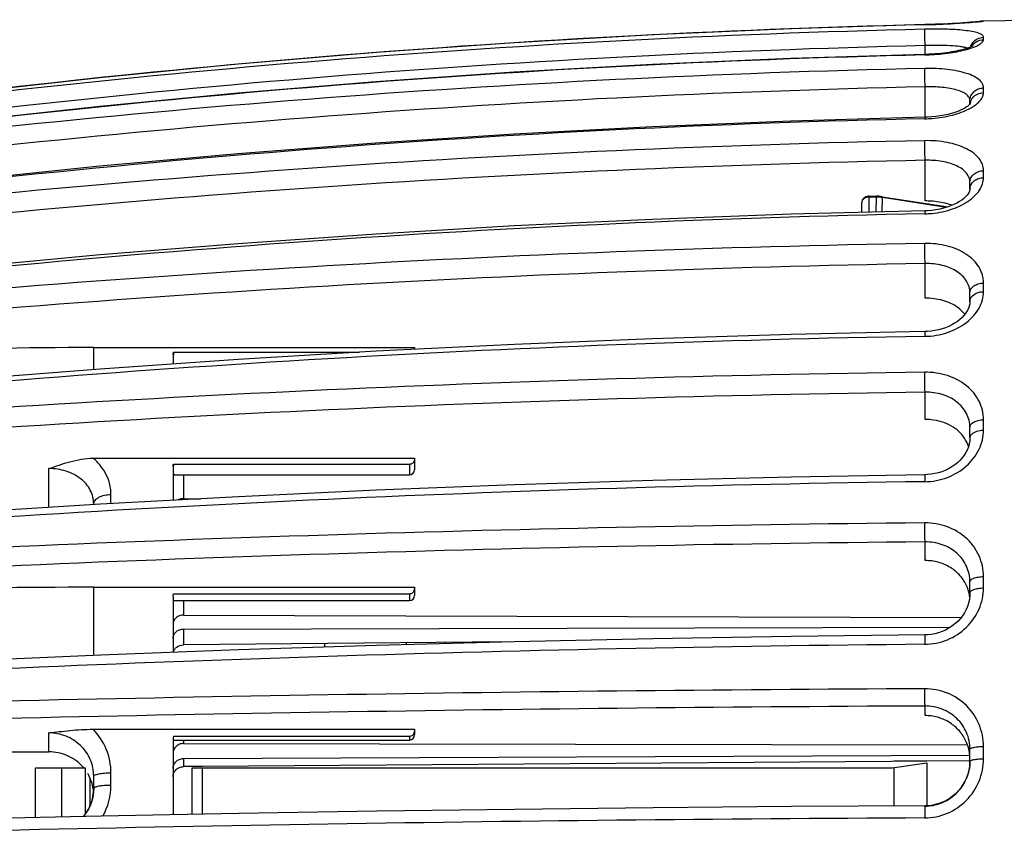
# Model space of a CAD drawing. Units: millimetres. Extents: x 0 to 420, y 0 to 297.
# Drawn here: x 90 to 118, y 55 to 78 of the extents above; entities that cross this region are included whole.
import ezdxf

# ---------------------------------------------------------------- set-up
doc = ezdxf.new("R2010")
doc.units = ezdxf.units.MM
doc.header["$LTSCALE"] = 23.1
doc.layers.get('0').update_dxf_attribs({"linetype": 'CONTINUOUS'})
for name, color, linetype in [('A_STD', 7, 'CONTINUOUS'), ('E_STD', 7, 'CONTINUOUS'), ('KURVE_GESP', 7, 'CONTINUOUS')]:
    doc.layers.add(name, color=color, linetype=linetype)

msp = doc.modelspace()

# ---------------------------------------------------------------- linework, layer by layer
at = {"color": 7, "linetype": 'Continuous'}
for p, q in [((115.768, 78.273), (111.889, 78.154)), ((115.844, 78.275), (115.768, 78.273)), ((115.971, 78.279), (115.827, 78.275)), ((116.085, 78.283), (115.966, 78.279)), ((116.212, 78.288), (116.076, 78.283)), ((116.342, 78.294), (116.2, 78.287)), ((116.45, 78.299), (116.31, 78.292)), ((116.555, 78.305), (116.436, 78.298)), ((116.671, 78.311), (116.549, 78.304)), ((116.784, 78.319), (116.668, 78.311)), ((116.892, 78.326), (116.772, 78.318)), ((116.998, 78.334), (116.885, 78.325)), ((117.094, 78.341), (116.998, 78.334)), ((117.176, 78.348), (117.093, 78.341)), ((117.244, 78.354), (117.174, 78.348)), ((117.299, 78.359), (117.243, 78.354)), ((117.344, 78.363), (117.299, 78.359)), ((117.371, 78.366), (117.344, 78.363)), ((117.387, 78.368), (117.371, 78.366)), ((117.4, 78.369), (117.387, 78.368)), ((117.405, 78.37), (117.4, 78.369)), ((117.409, 78.37), (117.405, 78.37)), ((117.077, 75.969), (117.077, 76.069)), ((115.851, 75.592), (115.768, 75.589)), ((117.077, 73.507), (117.077, 73.706)), ((115.851, 72.88), (115.769, 72.877)), ((117.077, 70.254), (117.077, 70.502)), ((91.677, 68.916), (100.977, 68.916)), ((100.977, 68.916), (100.977, 68.863)), ((93.977, 68.716), (93.977, 68.438)), ((93.992, 68.778), (99.378, 68.778)), ((117.077, 66.301), (117.077, 66.598)), ((91.655, 65.708), (100.977, 65.708)), ((100.977, 65.708), (100.977, 65.377)), ((93.977, 65.469), (93.977, 64.491)), ((93.991, 65.539), (100.827, 65.539)), ((100.977, 65.377), (100.977, 65.369)), ((94.042, 65.227), (100.827, 65.227)), ((94.277, 64.536), (94.772, 64.534)), ((91.677, 64.364), (91.677, 64.376)), ((91.677, 61.968), (100.977, 61.968)), ((100.977, 61.968), (100.977, 61.733)), ((117.077, 61.799), (117.077, 62.123)), ((93.977, 61.698), (93.977, 60.08)), ((93.992, 61.781), (100.827, 61.781)), ((117.077, 61.799), (117.074, 61.71)), ((93.996, 61.583), (93.999, 61.583)), ((94, 61.583), (100.827, 61.583)), ((94.277, 61.162), (116.826, 61.097)), ((94.276, 60.758), (116.51, 60.81)), ((91.655, 57.854), (100.977, 57.854)), ((100.977, 57.854), (100.977, 57.773)), ((100.977, 57.767), (100.977, 57.692)), ((93.977, 57.563), (93.977, 55.375)), ((93.984, 57.542), (100.827, 57.542)), ((93.991, 57.649), (100.827, 57.649)), ((94.277, 57.441), (117.003, 57.407)), ((77.44, 57.173), (90.377, 57.198)), ((94.276, 57.004), (117.077, 57.099)), ((117.077, 56.912), (117.077, 57.273)), ((117.074, 56.831), (117.062, 56.725)), ((117.077, 56.912), (117.074, 56.831)), ((91.677, 56.133), (91.677, 56.49)), ((91.677, 56.133), (91.674, 56.051))]:
    msp.add_line(p, q, dxfattribs=at)
at = {"color": 9, "linetype": 'Continuous'}
for p, q in [((115.768, 78.273), (115.768, 78.272)), ((117.47, 78.377), (117.47, 78.377)), ((115.777, 77.411), (115.777, 77.666)), ((117.47, 77.836), (117.47, 77.907)), ((115.777, 75.589), (115.777, 76.471)), ((117.47, 76.303), (117.47, 76.439)), ((115.777, 73.163), (115.777, 74.342)), ((117.47, 73.838), (117.47, 74.04)), ((115.777, 70.347), (115.777, 71.348)), ((117.47, 70.535), (117.47, 70.786)), ((91.677, 68.277), (91.677, 68.916)), ((115.777, 66.833), (115.777, 67.621)), ((117.47, 66.521), (117.47, 66.823)), ((90.377, 64.284), (90.377, 65.408)), ((100.827, 65.539), (100.827, 65.227)), ((94.277, 65.227), (94.277, 64.536)), ((92.177, 64.393), (92.177, 64.657)), ((115.777, 62.742), (115.777, 63.284)), ((117.47, 61.95), (117.47, 62.278)), ((91.677, 59.993), (91.677, 61.968)), ((100.827, 61.781), (100.827, 61.583)), ((94.277, 61.583), (94.277, 61.162)), ((115.777, 58.25), (115.777, 58.528)), ((90.377, 57.198), (90.377, 57.748)), ((94.277, 57.542), (94.277, 57.441)), ((100.827, 57.649), (100.827, 57.542)), ((117.47, 56.998), (117.47, 57.354)), ((92.177, 56.237), (92.177, 56.592))]:
    msp.add_line(p, q, dxfattribs=at)
at = {"color": 7, "linetype": 'Continuous'}
for points in [[(117.408, 78.37), (117.409, 78.37), (117.41, 78.371), (117.41, 78.371), (117.409, 78.37)], [(111.901, 78.155), (107.874, 77.978), (103.863, 77.748), (99.856, 77.464), (95.853, 77.127), (91.856, 76.736), (87.865, 76.291), (83.881, 75.792), (80.053, 75.262)], [(107.887, 77.979), (103.876, 77.749), (99.868, 77.465), (95.866, 77.128), (91.869, 76.737), (87.878, 76.292), (83.893, 75.794)], [(117.162, 77.657), (117.165, 77.659), (117.164, 77.658), (117.156, 77.654), (117.143, 77.646), (117.125, 77.637), (117.102, 77.627), (117.073, 77.615), (117.04, 77.602), (117.003, 77.589), (116.961, 77.576), (116.914, 77.562), (116.863, 77.548), (116.809, 77.534), (116.75, 77.521), (116.687, 77.507), (116.62, 77.495), (116.55, 77.482), (116.477, 77.471), (116.4, 77.46), (116.32, 77.449), (116.237, 77.44), (116.152, 77.432), (116.064, 77.425), (115.974, 77.419), (115.882, 77.415)], [(115.768, 77.411), (111.889, 77.294), (107.875, 77.122), (103.864, 76.896), (99.857, 76.618), (95.854, 76.287), (91.857, 75.903), (87.866, 75.467), (83.882, 74.978), (80.055, 74.458)], [(115.882, 77.415), (115.789, 77.411), (115.768, 77.411)], [(117.085, 75.978), (117.081, 75.973), (117.069, 75.959), (117.049, 75.94), (117.02, 75.915), (116.981, 75.887), (116.931, 75.857), (116.872, 75.825), (116.803, 75.792), (116.723, 75.759), (116.635, 75.728), (116.539, 75.699), (116.436, 75.672), (116.326, 75.648), (116.212, 75.628), (116.093, 75.611), (115.972, 75.599), (115.851, 75.592)], [(115.768, 75.589), (111.89, 75.479), (107.876, 75.316), (103.865, 75.104), (99.858, 74.842), (95.856, 74.53), (91.859, 74.168), (87.869, 73.757), (83.885, 73.297), (80.058, 72.807)], [(117.077, 73.508), (117.075, 73.481), (117.067, 73.45), (117.051, 73.414), (117.028, 73.374), (116.995, 73.33), (116.953, 73.284), (116.903, 73.238), (116.843, 73.191), (116.774, 73.145), (116.697, 73.1), (116.611, 73.058), (116.518, 73.018), (116.417, 72.983), (116.311, 72.951), (116.2, 72.925), (116.085, 72.904), (115.969, 72.889), (115.851, 72.88)], [(115.769, 72.877), (111.891, 72.778), (107.878, 72.631), (103.867, 72.44), (99.861, 72.204), (95.86, 71.924), (91.863, 71.598), (87.873, 71.229), (83.89, 70.814), (80.063, 70.374)], [(117.077, 70.255), (117.072, 70.185), (117.058, 70.118), (117.034, 70.05), (117.001, 69.984), (116.96, 69.917), (116.91, 69.852), (116.851, 69.789), (116.786, 69.729), (116.713, 69.672), (116.634, 69.62), (116.55, 69.572), (116.461, 69.528), (116.367, 69.49), (116.269, 69.457), (116.168, 69.429), (116.064, 69.407), (115.957, 69.392), (115.847, 69.382), (115.77, 69.379)], [(115.77, 69.379), (111.893, 69.295), (107.88, 69.17), (103.871, 69.008), (99.865, 68.807), (95.864, 68.569), (91.868, 68.292), (87.879, 67.978), (83.896, 67.625), (80.07, 67.251)], [(117.077, 66.301), (117.073, 66.216), (117.059, 66.129), (117.035, 66.043), (117.003, 65.958), (116.961, 65.875), (116.911, 65.795), (116.853, 65.718), (116.787, 65.645), (116.714, 65.576), (116.635, 65.512), (116.55, 65.454), (116.459, 65.402), (116.364, 65.356), (116.265, 65.317), (116.163, 65.285), (116.059, 65.261), (115.952, 65.243), (115.845, 65.233), (115.772, 65.23)], [(115.772, 65.23), (111.895, 65.164), (107.883, 65.066), (103.875, 64.938), (99.87, 64.781), (95.87, 64.593), (91.875, 64.376), (87.886, 64.129), (83.904, 63.852), (80.079, 63.558)], [(117.074, 61.71), (117.06, 61.61), (117.038, 61.511), (117.007, 61.414)], [(117.007, 61.414), (116.966, 61.32), (116.917, 61.228), (116.86, 61.14), (116.794, 61.057), (116.722, 60.979), (116.643, 60.907), (116.557, 60.841), (116.466, 60.782), (116.371, 60.73), (116.271, 60.686), (116.168, 60.65), (116.063, 60.622), (115.957, 60.603), (115.849, 60.592), (115.774, 60.589)], [(115.774, 60.589), (111.898, 60.544), (107.887, 60.476), (103.879, 60.389), (99.875, 60.28), (95.876, 60.151), (91.882, 60.001), (87.894, 59.831), (83.913, 59.641), (80.089, 59.438)], [(117.062, 56.725), (117.04, 56.62), (117.009, 56.516), (116.97, 56.415), (116.921, 56.317), (116.865, 56.223), (116.8, 56.134), (116.728, 56.05), (116.649, 55.973), (116.564, 55.903), (116.473, 55.84), (116.378, 55.784), (116.278, 55.738), (116.175, 55.699), (116.07, 55.67), (115.962, 55.649), (115.854, 55.638), (115.775, 55.635)], [(91.674, 56.051), (91.661, 55.946), (91.64, 55.841), (91.61, 55.738)], [(91.61, 55.738), (91.571, 55.638), (91.523, 55.541), (91.467, 55.448), (91.404, 55.359), (91.373, 55.324)], [(115.775, 55.635), (111.901, 55.612), (107.891, 55.578), (103.884, 55.533), (99.881, 55.477), (95.883, 55.412), (91.89, 55.335), (87.903, 55.249), (83.923, 55.152), (80.1, 55.048)]]:
    msp.add_lwpolyline(points, dxfattribs=at)
at = {"color": 9, "linetype": 'Continuous'}
for centre, radius, start, end in [((122.985, -220.608), 298.967, 91.38324, 98.25609), ((117.478, 77.978), 0.399, 91.087, 99.8284), ((122.98, -226.506), 304.732, 91.35614, 98.09791), ((122.979, -226.529), 304.28, 91.35629, 98.09907), ((122.97, -227.035), 304.517, 91.35528, 98.10182), ((115.615, 83.818), 6.423, 271.3599, 272.4873), ((116.852, 77.228), 0.39, 67.6485, 69.7771), ((116.322, 79.977), 2.51, 285.9503, 287.9447), ((122.976, -246.302), 323.386, 91.2772, 97.62722), ((122.975, -246.269), 322.82, 91.27759, 97.63027), ((117.424, 75.934), 0.347, 164.0021, 173.6602), ((122.945, -247.054), 322.68, 91.27445, 97.63841), ((115.683, 79.316), 3.771, 271.2829, 273.205), ((122.961, -283.72), 358.703, 91.14904, 96.87003), ((122.959, -283.551), 357.965, 91.14964, 96.8748), ((117.351, 73.507), 0.274, 170.9877, 179.7694), ((122.907, -284.728), 357.592, 91.14398, 96.87971), ((115.712, 75.536), 2.744, 271.1571, 273.7969), ((122.943, -349.464), 421.458, 90.97549, 95.84076), ((122.941, -349.004), 420.413, 90.9763, 95.84717), ((122.862, -349.845), 419.145, 90.96986, 95.85791), ((122.926, -466.838), 535.085, 90.76649, 94.59558), ((122.922, -465.767), 533.436, 90.76745, 94.60327), ((122.817, -466.573), 531.647, 90.75969, 94.60917), ((122.912, -713.728), 777.594, 90.526441, 93.159566), ((122.906, -710.972), 774.289, 90.527538, 93.168386), ((122.774, -708.687), 769.034, 90.522021, 93.184475), ((122.909, -1462.639), 1521.683, 90.268874, 91.613823), ((122.896, -1451.819), 1510.363, 90.270046, 91.623271), ((90.342, 56.238), 1.835, 330.5652, 359.9555), ((122.734, -1445.387), 1500.687, 90.265966, 91.629735)]:
    msp.add_arc(centre, radius, start, end, dxfattribs=at)
at = {"color": 7, "linetype": 'Continuous'}
for centre, radius, start, end in [((117.477, 77.977), 0.4, 91.0553, 101.287), ((91.674, -71.862), 140.778, 89.99864, 94.83755), ((116.167, 65.775), 0.911, 17.3472, 21.9975), ((100.827, 65.377), 0.15, 270, 356.8145), ((91.672, -197.726), 259.694, 89.99875, 92.61968), ((115.964, 61.557), 1.114, 18.5678, 23.2448), ((100.827, 61.733), 0.15, 270, 360), ((100.843, 61.922), 0.134, 351.5754, 359.9773), ((115.976, 61.56), 1.102, 13.8784, 18.5664), ((115.976, 61.561), 1.101, 6.3129, 13.8647), ((115.78, 56.908), 1.342, 82.4671, 90.1079), ((100.827, 57.692), 0.15, 270, 360), ((100.822, 57.8), 0.155, 352.1673, 359.9829), ((94.262, 57.563), 0.285, 162.4623, 179.9399), ((115.83, 56.985), 1.248, 4.6468, 18.6439), ((115.835, 56.985), 1.243, 0.0047, 4.6352), ((115.807, 56.924), 1.271, 351.2558, 355.6037), ((115.82, 56.923), 1.257, 355.6029, 359.4916), ((90.419, 55.924), 1.262, 39.9657, 43.8223), ((90.433, 55.935), 1.245, 17.5189, 30.7823), ((90.442, 55.938), 1.236, 13.0585, 17.4914), ((90.399, 56.146), 1.278, 343.0206, 355.4379), ((90.434, 55.936), 1.243, 4.8045, 13.0427), ((90.419, 56.144), 1.259, 355.4578, 359.5266), ((90.378, 56.154), 1.301, 320.3652, 342.9486)]:
    msp.add_arc(centre, radius, start, end, dxfattribs=at)
at = {"color": 9, "linetype": 'Continuous'}
for points, knots in [([(115.768, 78.272), (116.052, 78.279), (116.543, 78.299), (117.033, 78.334), (117.24, 78.352)], [0, 0, 0, 0, 0.578131, 1, 1, 1, 1]), ([(117.24, 78.352), (117.257, 78.354), (117.291, 78.357), (117.337, 78.361), (117.377, 78.365), (117.409, 78.368), (117.435, 78.371), (117.451, 78.373), (117.461, 78.375), (117.466, 78.375), (117.468, 78.376), (117.47, 78.376), (117.47, 78.377)], [0, 0, 0, 0, 0.230061, 0.431384, 0.603205, 0.744862, 0.855696, 0.935252, 0.963238, 0.983336, 0.995546, 1, 1, 1, 1]), ([(115.777, 77.666), (115.775, 77.77), (115.771, 77.91), (115.769, 78.069), (115.767, 78.123), (115.768, 78.14)], [0, 0, 0, 0, 0.657359, 0.888979, 1, 1, 1, 1]), ([(117.47, 77.907), (117.47, 77.917), (117.463, 77.941), (117.436, 77.971), (117.395, 77.998), (117.338, 78.023), (117.267, 78.045), (117.145, 78.074), (116.961, 78.103), (116.706, 78.126), (116.415, 78.14), (116.098, 78.145), (115.879, 78.143), (115.768, 78.14)], [0, 0, 0, 0, 0.018127, 0.039694, 0.067263, 0.101953, 0.144145, 0.193845, 0.314715, 0.461279, 0.628559, 0.810484, 1, 1, 1, 1]), ([(116.986, 77.593), (116.959, 77.603), (116.894, 77.621), (116.735, 77.648), (116.487, 77.666), (116.149, 77.674), (115.905, 77.67), (115.777, 77.666)], [0, 0, 0, 0, 0.072353, 0.163897, 0.398293, 0.685079, 1, 1, 1, 1]), ([(117.095, 77.589), (117.149, 77.607), (117.245, 77.642), (117.352, 77.696), (117.414, 77.741), (117.452, 77.779), (117.47, 77.814), (117.47, 77.836)], [0, 0, 0, 0, 0.36826, 0.654764, 0.767206, 0.860241, 1, 1, 1, 1]), ([(117.131, 77.641), (117.165, 77.698), (117.266, 77.798), (117.402, 77.835), (117.47, 77.836)], [0, 0, 0, 0, 0.49765, 1, 1, 1, 1]), ([(117.158, 77.751), (117.194, 77.798), (117.29, 77.876), (117.41, 77.906), (117.47, 77.907)], [0, 0, 0, 0, 0.498299, 1, 1, 1, 1]), ([(115.768, 77.411), (115.768, 77.411), (115.768, 77.409), (115.767, 77.407), (115.768, 77.402), (115.768, 77.399), (115.768, 77.397)], [0, 0, 0, 0, 0.064526, 0.253186, 0.565322, 1, 1, 1, 1]), ([(115.894, 77.401), (116.098, 77.41), (116.474, 77.444), (116.845, 77.516), (117.011, 77.564)], [0, 0, 0, 0, 0.542104, 1, 1, 1, 1]), ([(115.777, 76.471), (115.775, 76.577), (115.771, 76.755), (115.767, 76.932), (115.768, 77.003)], [0, 0, 0, 0, 0.59961, 1, 1, 1, 1]), ([(117.47, 76.439), (117.47, 76.482), (117.444, 76.575), (117.337, 76.691), (117.176, 76.79), (116.965, 76.871), (116.708, 76.935), (116.416, 76.98), (116.098, 77.004), (115.879, 77.006), (115.768, 77.003)], [0, 0, 0, 0, 0.066832, 0.14483, 0.242062, 0.360861, 0.500057, 0.656304, 0.824887, 1, 1, 1, 1]), ([(117.077, 76.069), (117.077, 76.101), (117.057, 76.171), (116.974, 76.257), (116.85, 76.327), (116.688, 76.385), (116.492, 76.429), (116.186, 76.47), (115.943, 76.476), (115.777, 76.471)], [0, 0, 0, 0, 0.066243, 0.143693, 0.240844, 0.359926, 0.49952, 0.656099, 1, 1, 1, 1]), ([(117.077, 76.069), (117.077, 76.117), (117.098, 76.214), (117.186, 76.337), (117.317, 76.418), (117.419, 76.439), (117.47, 76.439)], [0, 0, 0, 0, 0.241214, 0.487618, 0.741248, 1, 1, 1, 1]), ([(117.158, 76.157), (117.195, 76.202), (117.292, 76.276), (117.41, 76.302), (117.47, 76.303)], [0, 0, 0, 0, 0.492938, 1, 1, 1, 1]), ([(117.17, 75.901), (117.215, 75.93), (117.296, 75.989), (117.393, 76.09), (117.455, 76.195), (117.47, 76.269), (117.47, 76.303)], [0, 0, 0, 0, 0.309436, 0.574484, 0.800517, 1, 1, 1, 1]), ([(117.091, 76.029), (117.101, 76.064), (117.122, 76.109), (117.15, 76.148), (117.158, 76.157)], [0, 0, 0, 0, 0.747048, 1, 1, 1, 1]), ([(115.894, 75.551), (116.099, 75.563), (116.481, 75.615), (116.85, 75.734), (117.01, 75.812)], [0, 0, 0, 0, 0.534765, 1, 1, 1, 1]), ([(117.01, 75.812), (117.025, 75.819), (117.079, 75.846), (117.132, 75.877), (117.17, 75.901)], [0, 0, 0, 0, 0.261461, 1, 1, 1, 1]), ([(115.768, 75.589), (115.768, 75.589), (115.768, 75.587), (115.768, 75.586), (115.768, 75.582), (115.768, 75.575), (115.768, 75.563), (115.768, 75.552), (115.768, 75.546)], [0, 0, 0, 0, 0.016862, 0.06544, 0.145639, 0.256887, 0.57007, 1, 1, 1, 1]), ([(115.777, 74.342), (115.774, 74.447), (115.77, 74.636), (115.767, 74.826), (115.768, 74.911)], [0, 0, 0, 0, 0.551718, 1, 1, 1, 1]), ([(117.47, 74.04), (117.47, 74.101), (117.447, 74.229), (117.345, 74.405), (117.183, 74.559), (116.97, 74.688), (116.712, 74.791), (116.31, 74.892), (115.987, 74.916), (115.768, 74.911)], [0, 0, 0, 0, 0.088428, 0.182181, 0.287025, 0.405917, 0.539148, 0.684949, 1, 1, 1, 1]), ([(117.077, 73.706), (117.077, 73.752), (117.059, 73.849), (116.98, 73.979), (116.856, 74.093), (116.625, 74.225), (116.258, 74.326), (115.944, 74.346), (115.777, 74.342)], [0, 0, 0, 0, 0.088166, 0.181443, 0.286011, 0.404944, 0.684, 1, 1, 1, 1]), ([(117.077, 73.706), (117.077, 73.749), (117.099, 73.839), (117.189, 73.949), (117.318, 74.021), (117.419, 74.039), (117.47, 74.04)], [0, 0, 0, 0, 0.229181, 0.470962, 0.729666, 1, 1, 1, 1]), ([(115.894, 72.798), (116.102, 72.812), (116.496, 72.882), (116.939, 73.082), (117.21, 73.296), (117.356, 73.467), (117.448, 73.649), (117.47, 73.777), (117.47, 73.838)], [0, 0, 0, 0, 0.306685, 0.582677, 0.703823, 0.81251, 0.910079, 1, 1, 1, 1]), ([(117.081, 73.55), (117.087, 73.589), (117.118, 73.668), (117.209, 73.762), (117.331, 73.823), (117.423, 73.838), (117.47, 73.838)], [0, 0, 0, 0, 0.229123, 0.471941, 0.730846, 1, 1, 1, 1]), ([(115.769, 72.877), (115.769, 72.877), (115.769, 72.874), (115.768, 72.871), (115.768, 72.863), (115.768, 72.854), (115.768, 72.842), (115.768, 72.821), (115.768, 72.804), (115.768, 72.792)], [0, 0, 0, 0, 0.016968, 0.065537, 0.146126, 0.258563, 0.401649, 0.573906, 1, 1, 1, 1]), ([(115.777, 71.348), (115.774, 71.447), (115.77, 71.642), (115.767, 71.837), (115.768, 71.933)], [0, 0, 0, 0, 0.507918, 1, 1, 1, 1]), ([(117.47, 70.786), (117.47, 70.865), (117.448, 71.024), (117.312, 71.333), (117.048, 71.587), (116.716, 71.764), (116.315, 71.901), (115.988, 71.937), (115.768, 71.933)], [0, 0, 0, 0, 0.103943, 0.210235, 0.441379, 0.570809, 0.708576, 1, 1, 1, 1]), ([(117.077, 70.502), (117.077, 70.561), (117.06, 70.681), (116.955, 70.913), (116.751, 71.1), (116.497, 71.229), (116.192, 71.327), (115.944, 71.352), (115.777, 71.348)], [0, 0, 0, 0, 0.103841, 0.209744, 0.440291, 0.569751, 0.707723, 1, 1, 1, 1]), ([(117.077, 70.502), (117.077, 70.539), (117.101, 70.619), (117.192, 70.711), (117.321, 70.771), (117.419, 70.786), (117.47, 70.786)], [0, 0, 0, 0, 0.210567, 0.445898, 0.712618, 1, 1, 1, 1]), ([(115.768, 69.241), (115.989, 69.244), (116.42, 69.316), (116.898, 69.559), (117.189, 69.829), (117.348, 70.05), (117.447, 70.288), (117.47, 70.454), (117.47, 70.535)], [0, 0, 0, 0, 0.283718, 0.550033, 0.673045, 0.788273, 0.896573, 1, 1, 1, 1]), ([(117.091, 70.326), (117.115, 70.39), (117.202, 70.472), (117.344, 70.524), (117.427, 70.535), (117.47, 70.535)], [0, 0, 0, 0, 0.451134, 0.718219, 1, 1, 1, 1]), ([(115.77, 69.379), (115.77, 69.379), (115.77, 69.374), (115.769, 69.369), (115.769, 69.357), (115.768, 69.341), (115.768, 69.321), (115.768, 69.287), (115.768, 69.26), (115.768, 69.241)], [0, 0, 0, 0, 0.017401, 0.067223, 0.149207, 0.262722, 0.406905, 0.579619, 1, 1, 1, 1]), ([(115.777, 67.621), (115.773, 67.711), (115.77, 67.904), (115.767, 68.096), (115.768, 68.2)], [0, 0, 0, 0, 0.465019, 1, 1, 1, 1]), ([(117.47, 66.823), (117.47, 66.915), (117.448, 67.101), (117.351, 67.367), (117.192, 67.609), (116.903, 67.893), (116.422, 68.141), (115.989, 68.203), (115.768, 68.2)], [0, 0, 0, 0, 0.114282, 0.229363, 0.347152, 0.469181, 0.726987, 1, 1, 1, 1]), ([(117.077, 66.598), (117.077, 66.668), (117.06, 66.809), (116.959, 67.079), (116.704, 67.37), (116.273, 67.581), (115.945, 67.624), (115.777, 67.621)], [0, 0, 0, 0, 0.114487, 0.229499, 0.467697, 0.725902, 1, 1, 1, 1]), ([(117.077, 66.598), (117.077, 66.628), (117.104, 66.695), (117.196, 66.765), (117.323, 66.811), (117.419, 66.822), (117.47, 66.823)], [0, 0, 0, 0, 0.183833, 0.411444, 0.689856, 1, 1, 1, 1]), ([(115.768, 65.028), (115.99, 65.031), (116.43, 65.113), (116.991, 65.445), (117.316, 65.862), (117.448, 66.235), (117.47, 66.427), (117.47, 66.521)], [0, 0, 0, 0, 0.267908, 0.526735, 0.769978, 0.886381, 1, 1, 1, 1]), ([(117.13, 66.41), (117.169, 66.448), (117.282, 66.503), (117.404, 66.52), (117.47, 66.521)], [0, 0, 0, 0, 0.451858, 1, 1, 1, 1]), ([(117.077, 66.301), (117.077, 66.32), (117.088, 66.362), (117.114, 66.395), (117.13, 66.41)], [0, 0, 0, 0, 0.46859, 1, 1, 1, 1]), ([(92.177, 64.657), (92.177, 64.755), (92.154, 64.953), (92.052, 65.236), (91.884, 65.495), (91.737, 65.642), (91.655, 65.708)], [0, 0, 0, 0, 0.243508, 0.488671, 0.739729, 1, 1, 1, 1]), ([(91.677, 64.376), (91.677, 64.446), (91.66, 64.586), (91.559, 64.856), (91.304, 65.147), (90.873, 65.36), (90.545, 65.408), (90.377, 65.408)], [0, 0, 0, 0, 0.114184, 0.228879, 0.466787, 0.725474, 1, 1, 1, 1]), ([(115.772, 65.23), (115.771, 65.23), (115.771, 65.223), (115.769, 65.215), (115.769, 65.197), (115.768, 65.174), (115.768, 65.144), (115.768, 65.095), (115.768, 65.055), (115.768, 65.028)], [0, 0, 0, 0, 0.017868, 0.069057, 0.153245, 0.268892, 0.414311, 0.587243, 1, 1, 1, 1]), ([(91.677, 64.376), (91.677, 64.414), (91.702, 64.475), (91.762, 64.536), (91.85, 64.595), (91.991, 64.644), (92.113, 64.657), (92.177, 64.657)], [0, 0, 0, 0, 0.183372, 0.291194, 0.412233, 0.690651, 1, 1, 1, 1]), ([(115.777, 63.284), (115.775, 63.315), (115.773, 63.392), (115.769, 63.574), (115.767, 63.727), (115.768, 63.833)], [0, 0, 0, 0, 0.167452, 0.418985, 1, 1, 1, 1]), ([(117.47, 62.278), (117.47, 62.381), (117.448, 62.588), (117.351, 62.885), (117.194, 63.157), (116.909, 63.475), (116.431, 63.761), (115.989, 63.835), (115.768, 63.833)], [0, 0, 0, 0, 0.120875, 0.2418, 0.363623, 0.487163, 0.739796, 1, 1, 1, 1]), ([(117.077, 62.123), (117.077, 62.278), (117.009, 62.594), (116.713, 62.983), (116.28, 63.233), (115.945, 63.286), (115.777, 63.284)], [0, 0, 0, 0, 0.241039, 0.485311, 0.73856, 1, 1, 1, 1]), ([(117.077, 62.123), (117.077, 62.145), (117.1, 62.18), (117.145, 62.211), (117.215, 62.244), (117.325, 62.27), (117.42, 62.278), (117.47, 62.278)], [0, 0, 0, 0, 0.147248, 0.247575, 0.368131, 0.662169, 1, 1, 1, 1]), ([(115.768, 60.315), (115.991, 60.317), (116.437, 60.407), (117.001, 60.774), (117.379, 61.314), (117.47, 61.741), (117.47, 61.95)], [0, 0, 0, 0, 0.257401, 0.51141, 0.759022, 1, 1, 1, 1]), ([(117.077, 61.799), (117.077, 61.821), (117.1, 61.855), (117.145, 61.885), (117.215, 61.917), (117.325, 61.942), (117.42, 61.95), (117.47, 61.95)], [0, 0, 0, 0, 0.144408, 0.244241, 0.364835, 0.660111, 1, 1, 1, 1]), ([(115.774, 60.589), (115.773, 60.589), (115.773, 60.587), (115.772, 60.584), (115.772, 60.577), (115.771, 60.565), (115.77, 60.543), (115.769, 60.511), (115.768, 60.471), (115.768, 60.405), (115.768, 60.352), (115.768, 60.315)], [0, 0, 0, 0, 0.005103, 0.018717, 0.04101, 0.071861, 0.158585, 0.277013, 0.424236, 0.597109, 1, 1, 1, 1]), ([(117.47, 57.354), (117.47, 57.572), (117.383, 58.013), (117.005, 58.571), (116.438, 58.942), (115.99, 59.027), (115.768, 59.026)], [0, 0, 0, 0, 0.248044, 0.496348, 0.746908, 1, 1, 1, 1]), ([(115.777, 58.528), (115.775, 58.549), (115.773, 58.61), (115.77, 58.722), (115.768, 58.867), (115.768, 58.972), (115.768, 59.026)], [0, 0, 0, 0, 0.128355, 0.366033, 0.673616, 1, 1, 1, 1]), ([(92.177, 56.592), (92.177, 56.824), (92.086, 57.293), (91.82, 57.69), (91.655, 57.854)], [0, 0, 0, 0, 0.499634, 1, 1, 1, 1]), ([(117.077, 57.273), (117.077, 57.279), (117.086, 57.293), (117.11, 57.306), (117.147, 57.32), (117.217, 57.336), (117.327, 57.35), (117.42, 57.354), (117.47, 57.354)], [0, 0, 0, 0, 0.041889, 0.106928, 0.200844, 0.322445, 0.633997, 1, 1, 1, 1]), ([(115.768, 55.285), (115.991, 55.286), (116.441, 55.378), (117.006, 55.765), (117.382, 56.332), (117.47, 56.778), (117.47, 56.998)], [0, 0, 0, 0, 0.251402, 0.502396, 0.752125, 1, 1, 1, 1]), ([(117.077, 56.923), (117.077, 56.933), (117.098, 56.948), (117.126, 56.959), (117.146, 56.965), (117.158, 56.968)], [0, 0, 0, 0, 0.331354, 0.621946, 1, 1, 1, 1]), ([(117.158, 56.968), (117.203, 56.979), (117.307, 56.993), (117.412, 56.998), (117.47, 56.998)], [0, 0, 0, 0, 0.44395, 1, 1, 1, 1]), ([(91.677, 56.49), (91.677, 56.498), (91.689, 56.515), (91.72, 56.532), (91.766, 56.549), (91.828, 56.564), (91.903, 56.576), (92.021, 56.588), (92.113, 56.592), (92.177, 56.592)], [0, 0, 0, 0, 0.04189, 0.107109, 0.201338, 0.323278, 0.469529, 0.635225, 1, 1, 1, 1]), ([(91.744, 56.19), (91.77, 56.199), (91.831, 56.212), (91.975, 56.232), (92.094, 56.237), (92.177, 56.237)], [0, 0, 0, 0, 0.187214, 0.426686, 1, 1, 1, 1]), ([(91.677, 56.143), (91.677, 56.153), (91.701, 56.176), (91.727, 56.184), (91.744, 56.19)], [0, 0, 0, 0, 0.350675, 1, 1, 1, 1]), ([(115.775, 55.635), (115.775, 55.635), (115.774, 55.632), (115.774, 55.628), (115.773, 55.619), (115.772, 55.603), (115.771, 55.574), (115.769, 55.532), (115.769, 55.48), (115.768, 55.42), (115.768, 55.354), (115.768, 55.308), (115.768, 55.285)], [0, 0, 0, 0, 0.005241, 0.019323, 0.04256, 0.074795, 0.164862, 0.286621, 0.436237, 0.609067, 0.799462, 1, 1, 1, 1])]:
    msp.add_open_spline(points, degree=3, knots=knots, dxfattribs=at)
for points in [[(117.093, 77.623), (117.107, 77.669), (117.129, 77.713), (117.158, 77.751)], [(117.077, 70.255), (117.077, 70.279), (117.082, 70.303), (117.091, 70.326)]]:
    msp.add_open_spline(points, degree=3, dxfattribs=at)
at = {"color": 7, "linetype": 'Continuous'}
for points in [[(115.956, 73.158), (115.896, 73.162), (115.837, 73.163), (115.777, 73.163)], [(100.975, 68.863), (100.976, 68.869), (100.977, 68.876), (100.977, 68.882)], [(115.956, 66.824), (115.897, 66.831), (115.837, 66.833), (115.777, 66.833)], [(93.977, 65.469), (93.977, 65.493), (93.982, 65.517), (93.991, 65.539)], [(93.977, 61.698), (93.977, 61.726), (93.982, 61.755), (93.992, 61.781)]]:
    msp.add_open_spline(points, degree=3, dxfattribs=at)
for points, knots in [([(116.557, 73.035), (116.512, 73.052), (116.317, 73.116), (116.112, 73.148), (115.956, 73.158)], [0, 0, 0, 0, 0.235114, 1, 1, 1, 1]), ([(116.931, 69.879), (116.874, 69.954), (116.685, 70.129), (116.286, 70.305), (115.951, 70.347), (115.777, 70.347)], [0, 0, 0, 0, 0.220583, 0.592706, 1, 1, 1, 1]), ([(93.977, 68.716), (93.977, 68.732), (93.981, 68.754), (93.989, 68.773), (93.992, 68.778)], [0, 0, 0, 0, 0.743496, 1, 1, 1, 1]), ([(93.992, 68.778), (93.99, 68.758), (93.983, 68.685), (93.981, 68.611), (93.982, 68.557)], [0, 0, 0, 0, 0.272346, 1, 1, 1, 1]), ([(116.93, 66.274), (116.882, 66.35), (116.76, 66.492), (116.446, 66.716), (116.154, 66.803), (115.956, 66.824)], [0, 0, 0, 0, 0.234567, 0.480515, 1, 1, 1, 1]), ([(117.012, 66.116), (116.995, 66.157), (116.969, 66.211), (116.938, 66.261), (116.93, 66.274)], [0, 0, 0, 0, 0.74772, 1, 1, 1, 1]), ([(90.377, 65.408), (90.578, 65.477), (90.99, 65.626), (91.429, 65.708), (91.655, 65.708)], [0, 0, 0, 0, 0.483757, 1, 1, 1, 1]), ([(100.827, 65.539), (100.865, 65.539), (100.924, 65.558), (100.969, 65.614), (100.977, 65.648), (100.977, 65.664)], [0, 0, 0, 0, 0.533271, 0.77444, 1, 1, 1, 1]), ([(93.991, 65.539), (93.985, 65.492), (93.981, 65.411), (93.98, 65.329), (93.983, 65.295)], [0, 0, 0, 0, 0.580096, 1, 1, 1, 1]), ([(93.983, 65.295), (93.984, 65.285), (93.986, 65.267), (93.994, 65.243), (94.014, 65.227), (94.03, 65.227), (94.04, 65.227)], [0, 0, 0, 0, 0.301137, 0.530626, 0.731301, 1, 1, 1, 1]), ([(94.277, 64.536), (94.263, 64.536), (94.207, 64.533), (94.152, 64.517), (94.114, 64.498)], [0, 0, 0, 0, 0.255027, 1, 1, 1, 1]), ([(116.988, 61.996), (116.94, 62.107), (116.806, 62.317), (116.517, 62.557), (116.164, 62.709), (115.906, 62.743), (115.777, 62.742)], [0, 0, 0, 0, 0.241151, 0.488369, 0.742073, 1, 1, 1, 1]), ([(100.827, 61.781), (100.863, 61.781), (100.934, 61.805), (100.971, 61.87), (100.976, 61.903)], [0, 0, 0, 0, 0.516501, 1, 1, 1, 1]), ([(94.277, 61.162), (94.238, 61.162), (94.161, 61.149), (94.061, 61.09), (93.993, 61.001), (93.977, 60.928), (93.977, 60.893)], [0, 0, 0, 0, 0.262439, 0.517403, 0.762098, 1, 1, 1, 1]), ([(93.977, 60.487), (93.977, 60.522), (93.993, 60.595), (94.061, 60.685), (94.16, 60.744), (94.237, 60.758), (94.276, 60.758)], [0, 0, 0, 0, 0.239142, 0.484332, 0.738763, 1, 1, 1, 1]), ([(117.077, 57.273), (117.077, 57.438), (117.01, 57.773), (116.718, 58.191), (116.285, 58.467), (115.946, 58.529), (115.777, 58.528)], [0, 0, 0, 0, 0.248082, 0.496117, 0.746588, 1, 1, 1, 1]), ([(117.012, 57.383), (116.974, 57.495), (116.866, 57.709), (116.62, 57.972), (116.309, 58.159), (116.075, 58.223), (115.956, 58.239)], [0, 0, 0, 0, 0.247763, 0.496783, 0.747574, 1, 1, 1, 1]), ([(90.377, 57.748), (90.579, 57.772), (91.003, 57.826), (91.431, 57.854), (91.655, 57.854)], [0, 0, 0, 0, 0.475193, 1, 1, 1, 1]), ([(91.677, 56.49), (91.677, 56.655), (91.61, 56.989), (91.318, 57.408), (90.886, 57.684), (90.546, 57.748), (90.377, 57.748)], [0, 0, 0, 0, 0.247795, 0.495661, 0.746345, 1, 1, 1, 1]), ([(100.827, 57.649), (100.863, 57.649), (100.936, 57.676), (100.971, 57.745), (100.976, 57.779)], [0, 0, 0, 0, 0.504637, 1, 1, 1, 1]), ([(94.277, 57.441), (94.238, 57.441), (94.16, 57.426), (94.06, 57.362), (93.993, 57.265), (93.977, 57.189), (93.977, 57.151)], [0, 0, 0, 0, 0.253995, 0.505458, 0.753682, 1, 1, 1, 1]), ([(91.33, 56.798), (91.209, 56.924), (90.909, 57.129), (90.554, 57.198), (90.377, 57.198)], [0, 0, 0, 0, 0.497413, 1, 1, 1, 1]), ([(93.977, 56.713), (93.977, 56.751), (93.993, 56.828), (94.06, 56.925), (94.159, 56.989), (94.237, 57.004), (94.276, 57.004)], [0, 0, 0, 0, 0.246957, 0.495462, 0.74666, 1, 1, 1, 1]), ([(115.777, 55.627), (115.931, 55.628), (116.239, 55.685), (116.642, 55.925), (116.938, 56.286), (117.04, 56.581), (117.063, 56.731)], [0, 0, 0, 0, 0.250908, 0.501671, 0.751635, 1, 1, 1, 1])]:
    msp.add_open_spline(points, degree=3, knots=knots, dxfattribs=at)
at = {"layer": 'A_STD', "color": 7, "linetype": 'Continuous'}
for p, q in [((120.377, 78.417), (117.47, 78.377)), ((103.691, 60.383), (94.276, 60.299)), ((98.377, 60.232), (98.377, 60.336)), ((100.745, 60.304), (100.745, 60.357)), ((101.877, 60.334), (101.877, 60.367)), ((114.799, 56.924), (94.827, 56.775)), ((114.879, 56.925), (114.799, 56.924)), ((114.827, 56.735), (115.827, 56.885)), ((115.827, 56.932), (114.879, 56.925)), ((117.077, 56.941), (115.827, 56.932)), ((115.827, 56.885), (115.827, 55.635)), ((89.988, 55.294), (89.988, 56.735)), ((89.988, 56.735), (91.436, 56.735)), ((94.527, 56.772), (94.276, 56.771)), ((94.827, 56.775), (94.527, 56.772)), ((114.88, 55.63), (114.88, 56.742)), ((91.577, 55.655), (91.577, 56.423))]:
    msp.add_line(p, q, dxfattribs=at)
at = {"layer": 'A_STD', "color": 9, "linetype": 'Continuous'}
for p, q in [((94.276, 60.758), (94.276, 60.299)), ((94.276, 57.004), (94.276, 56.771)), ((90.753, 55.311), (90.753, 56.735)), ((91.436, 55.404), (91.436, 56.735))]:
    msp.add_line(p, q, dxfattribs=at)
at = {"layer": 'A_STD', "color": 7, "linetype": 'Continuous'}
for points, knots in [([(93.983, 60.08), (93.99, 60.111), (94.016, 60.171), (94.107, 60.266), (94.209, 60.299), (94.276, 60.299)], [0, 0, 0, 0, 0.241018, 0.489159, 1, 1, 1, 1]), ([(93.977, 56.478), (93.977, 56.516), (93.993, 56.593), (94.06, 56.69), (94.159, 56.755), (94.237, 56.77), (94.276, 56.771)], [0, 0, 0, 0, 0.246788, 0.495369, 0.746702, 1, 1, 1, 1])]:
    msp.add_open_spline(points, degree=3, knots=knots, dxfattribs=at)
at = {"layer": 'E_STD', "color": 7, "linetype": 'Continuous'}
for p, q in [((94.527, 55.386), (94.527, 56.735)), ((94.527, 56.735), (114.827, 56.735))]:
    msp.add_line(p, q, dxfattribs=at)
at = {"layer": 'E_STD', "color": 9, "linetype": 'Continuous'}
msp.add_line((94.827, 55.392), (94.827, 56.735), dxfattribs=at)
at = {"layer": 'KURVE_GESP', "color": 7, "linetype": 'Continuous'}
for p, q in [((113.942, 72.83), (113.942, 73.107)), ((114.142, 73.301), (114.367, 73.301)), ((114.378, 73.301), (114.367, 73.301)), ((114.432, 73.299), (114.378, 73.301)), ((114.486, 73.294), (114.432, 73.299)), ((114.537, 73.288), (114.486, 73.294)), ((114.537, 73.288), (116.442, 72.991))]:
    msp.add_line(p, q, dxfattribs=at)
at = {"layer": 'KURVE_GESP', "color": 9, "linetype": 'Continuous'}
for p, q in [((114.142, 73.301), (114.142, 72.835)), ((114.367, 73.276), (114.142, 73.276)), ((114.361, 72.841), (114.367, 73.276)), ((114.367, 73.301), (114.367, 73.276)), ((114.534, 72.845), (114.539, 73.263)), ((116.391, 72.975), (114.539, 73.263))]:
    msp.add_line(p, q, dxfattribs=at)
at = {"layer": 'KURVE_GESP', "color": 7, "linetype": 'Continuous'}
for points in [[(114.063, 73.285), (114.03, 73.267), (114.001, 73.244), (113.977, 73.216), (113.958, 73.184), (113.947, 73.15), (113.942, 73.114), (113.942, 73.107)], [(114.142, 73.301), (114.136, 73.301), (114.099, 73.296), (114.063, 73.285)]]:
    msp.add_lwpolyline(points, dxfattribs=at)
at = {"layer": 'KURVE_GESP', "color": 9, "linetype": 'Continuous'}
for centre, radius, start, end in [((114.084, 73.107), 0.143, 172.3824, 179.8989), ((114.366, 72.138), 1.139, 88.5046, 89.964), ((114.366, 72.137), 1.14, 85.5936, 88.505), ((114.367, 72.146), 1.13, 81.212, 85.5983)]:
    msp.add_arc(centre, radius, start, end, dxfattribs=at)
for points, knots in [([(114.045, 73.255), (114.018, 73.243), (113.971, 73.207), (113.947, 73.153), (113.943, 73.125)], [0, 0, 0, 0, 0.517918, 1, 1, 1, 1]), ([(114.537, 73.288), (114.539, 73.287), (114.539, 73.275), (114.54, 73.269), (114.54, 73.263)], [0, 0, 0, 0, 0.284546, 1, 1, 1, 1])]:
    msp.add_open_spline(points, degree=3, knots=knots, dxfattribs=at)
msp.add_open_spline([(114.142, 73.276), (114.109, 73.276), (114.075, 73.269), (114.045, 73.255)], degree=3, dxfattribs=at)

doc.saveas('drawing.dxf')
